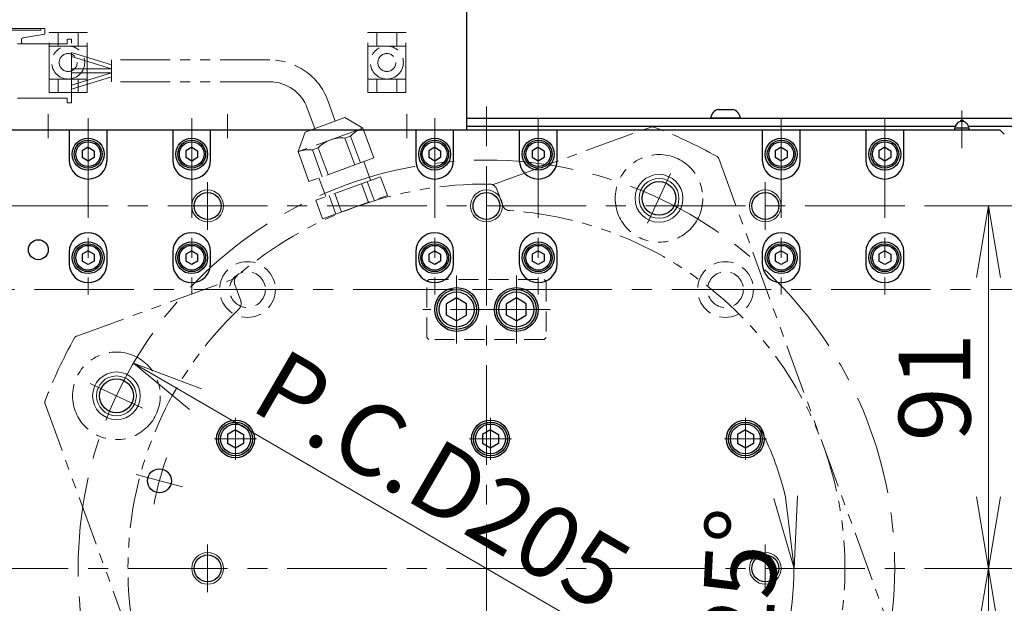
# Model space of a CAD drawing. Extents: x 2518 to 4864, y -5821 to -3207.
# Drawn here: x 3912 to 4159, y -3650 to -3504 of the extents above; entities that cross this region are included whole.
import ezdxf

# ---------------------------------------------------------------- set-up
doc = ezdxf.new("R2010")
doc.units = 0
doc.header["$MEASUREMENT"] = 0
for name, pattern in [('CENTER', [2, 1.25, -0.25, 0.25, -0.25]), ('HIDDEN', [0.375, 0.25, -0.125]), ('PHANTOM2', [1.25, 0.625, -0.125, 0.125, -0.125, 0.125, -0.125])]:
    doc.linetypes.add(name, pattern=pattern)
doc.layers.get('0').update_dxf_attribs({"linetype": 'CONTINUOUS'})
for name, color, linetype, lineweight in [('中心線', 1, 'CENTER', 15), ('二点鎖線', 5, 'PHANTOM2', 13), ('実線', 255, 'CONTINUOUS', 30), ('寸法', 3, 'CONTINUOUS', 13), ('破線', 252, 'HIDDEN', 13), ('細線', 6, 'CONTINUOUS', 13)]:
    doc.layers.add(name, color=color, linetype=linetype, lineweight=lineweight)
doc.styles.get("Standard").update_dxf_attribs({"font": 'MS Gothic.ttf'})
doc.dimstyles.new('STD-I1', dxfattribs={"dimscale": 2, "dimtxt": 3, "dimasz": 3, "dimexe": 1, "dimexo": 1, "dimgap": 0.75, "dimtad": 1, "dimdec": 8, "dimzin": 9, "dimdsep": 46, "dimtxsty": 'STANDARD', "dimblk1": 'OPEN', "dimblk2": 'OPEN', "dimsah": 1, "dimcen": 2.5, "dimclrd": 4, "dimclre": 4, "dimclrt": 256, "dimadec": 7, "dimazin": 2, "dimtm": 1e-09, "dimtfac": 0.8, "dimtdec": 8, "dimtmove": 0, "dimatfit": 0, "dimldrblk": 'OPEN', "dimfxl": 1, "dimtolj": 1, "dimtzin": 9, "dimlwd": 15, "dimlwe": 15, "dimarcsym": 0})

# ---------------------------------------------------------------- blocks, each defined once
blk = doc.blocks.new('_OPEN')
at = {"color": 0, "linetype": 'ByBlock'}
for p, q in [((-1, 0.167), (0, 0)), ((0, 0), (-1, -0.167)), ((0, 0), (-1, 0))]:
    blk.add_line(p, q, dxfattribs=at)
blk = doc.blocks.new('*D15')
at = {"layer": '寸法', "color": 4, "lineweight": 15, "ltscale": 30}
blk.add_line((4102.15, -3684.08), (3956.03, -3599.16), dxfattribs=at)
at = {"layer": '寸法', "color": 4, "lineweight": 15, "ltscale": 30, "xscale": 18, "yscale": 18, "zscale": 18}
for p, rotation in [((3940.47, -3590.11), 149.8353751847376), ((4117.71, -3693.12), 329.8353751847376)]:
    blk.add_blockref('_OPEN', p, dxfattribs=dict(at, rotation=rotation))
at = {"layer": '寸法', "ltscale": 30, "insert": (4018.08, -3619.45), "char_height": 18, "attachment_point": 5, "rotation": 329.8354}
blk.add_mtext('\\A1;P.C.D205', dxfattribs=at)
blk = doc.blocks.new('*D16')
at = {"layer": '寸法', "color": 4, "lineweight": 15, "ltscale": 30}
for p, q in [((4141.41, -3550.62), (4161.09, -3550.62)), ((4155.09, -3623.62), (4155.09, -3568.62)), ((4153.09, -3641.62), (4149.09, -3641.62))]:
    blk.add_line(p, q, dxfattribs=at)
at = {"layer": '寸法', "color": 4, "lineweight": 15, "ltscale": 30, "xscale": 18, "yscale": 18, "zscale": 18}
for p, rotation in [((4155.09, -3550.62), 90), ((4155.09, -3641.62), 270)]:
    blk.add_blockref('_OPEN', p, dxfattribs=dict(at, rotation=rotation))
at = {"layer": '寸法', "ltscale": 30, "insert": (4141.59, -3596.12), "char_height": 18, "attachment_point": 5, "rotation": 90}
blk.add_mtext('\\A1;91', dxfattribs=at)
blk = doc.blocks.new('*D19')
at = {"layer": '寸法', "color": 4, "lineweight": 15, "ltscale": 30}
for p, q in [((4153.09, -3641.62), (4149.09, -3641.62)), ((4155.09, -3659.62), (4155.09, -3714.62)), ((4141.46, -3732.62), (4161.09, -3732.62))]:
    blk.add_line(p, q, dxfattribs=at)
at = {"layer": '寸法', "color": 4, "lineweight": 15, "ltscale": 30, "xscale": 18, "yscale": 18, "zscale": 18}
for p, rotation in [((4155.09, -3641.62), 90), ((4155.09, -3732.62), 270)]:
    blk.add_blockref('_OPEN', p, dxfattribs=dict(at, rotation=rotation))
at = {"layer": '寸法', "ltscale": 30, "insert": (4141.59, -3687.12), "char_height": 18, "attachment_point": 5, "rotation": 90}
blk.add_mtext('\\A1;91', dxfattribs=at)
blk = doc.blocks.new('*D21')
at = {"layer": '寸法', "color": 4, "lineweight": 15, "ltscale": 30}
blk.add_line((4109.3, -3679.02), (4093.62, -3671.71), dxfattribs=at)
for start, end in [(13.3888, 26.7776), (335, 0), (308.2224, 321.6112)]:
    blk.add_arc((4029.09, -3641.62), 77.2, start, end, dxfattribs=at)
at = {"layer": '寸法', "color": 4, "lineweight": 15, "ltscale": 30, "xscale": 18, "yscale": 18, "zscale": 18}
for p, rotation in [((4106.3, -3641.62), 276.6944035232246), ((4099.06, -3674.24), 58.30559647678215)]:
    blk.add_blockref('_OPEN', p, dxfattribs=dict(at, rotation=rotation))
at = {"layer": '寸法', "ltscale": 30, "insert": (4092.72, -3644.65), "char_height": 18, "attachment_point": 5, "rotation": 87.2678}
blk.add_mtext('\\A1;25°', dxfattribs=at)

msp = doc.modelspace()

# ---------------------------------------------------------------- linework, layer by layer
at = {"layer": '中心線', "ltscale": 20}
for p, q in [((4029.09137191, -3775.61541186), (4029.09137191, -3525.61541186)), ((3919.09137186, -3527.61541186), (3919.09137186, -3533.61541186)), ((3929.09137191, -3528.61541186), (3929.09137191, -3572.86541186)), ((3955.09137191, -3528.61541186), (3955.09137191, -3572.86541186)), ((3964.09137186, -3527.61541186), (3964.09137186, -3533.61541186)), ((4009.09137186, -3527.61541186), (4009.09137186, -3533.61541186)), ((4016.09137191, -3528.61541186), (4016.09137191, -3572.86541186)), ((4042.09137191, -3528.61541186), (4042.09137191, -3572.86541186)), ((4103.09137191, -3528.61541186), (4103.09137191, -3572.86541186)), ((4129.09137191, -3528.61541186), (4129.09137191, -3572.86541186)), ((4075.30940333, -3542.50052362), (4069.51008414, -3554.93720375)), ((3959.09137191, -3544.61541186), (3959.09137191, -3556.61541186)), ((4029.09137191, -3544.61541186), (4029.09137191, -3556.61541186)), ((4099.09137191, -3544.61541186), (4099.09137191, -3556.61541186)), ((3309.09137196, -3550.61541186), (4749.09137196, -3550.61541186)), ((4021.59137191, -3585.11541186), (4021.59137191, -3568.11541186)), ((4036.59137191, -3585.11541186), (4036.59137191, -3568.11541186)), ((3355.59137196, -3571.61541186), (4702.59137196, -3571.61541186)), ((4045.09137191, -3576.61541186), (4013.09137191, -3576.61541186)), ((3942.77303425, -3601.36450997), (3929.61661323, -3595.22957009)), ((3966.09137191, -3603.84941206), (3966.09137191, -3614.38141166)), ((4030.09137191, -3603.84941206), (4030.09137191, -3614.38141166)), ((4094.09137191, -3603.84941206), (4094.09137191, -3614.38141166)), ((3960.82537091, -3609.11541186), (3971.35737161, -3609.11541186)), ((4024.82537091, -3609.11541186), (4035.35737161, -3609.11541186)), ((4088.82537091, -3609.11541186), (4099.35737161, -3609.11541186)), ((3941.19212172, -3618.06287876), (3952.78323163, -3621.1687073)), ((3959.09137191, -3635.61541186), (3959.09137191, -3647.61541186)), ((4099.09137191, -3635.61541186), (4099.09137191, -3647.61541186)), ((3299.09137191, -3641.61541186), (4759.09137191, -3641.61541186))]:
    msp.add_line(p, q, dxfattribs=at)
at = {"layer": '中心線', "color": 6, "ltscale": 20}
msp.add_line((4148.44380093, -3526.68762171), (4148.44380093, -3536.11345922), dxfattribs=at)
at = {"layer": '中心線', "ltscale": 20}
msp.add_circle((4029.09137191, -3641.61541186), 102.5, dxfattribs=at)
msp.add_arc((4029.09137191, -3641.61541186), 85, 160.9547518939, 169.0452481061, dxfattribs=at)
at = {"layer": '二点鎖線', "ltscale": 20}
for p, q in [((3905.96413663, -3506.51886974), (3917.23270806, -3506.51886974)), ((3907.83899378, -3506.10115546), (3918.20413663, -3506.10115546)), ((3917.23270806, -3506.51886974), (3917.23270806, -3506.10115546)), ((3918.20413663, -3507.49029831), (3918.20413663, -3506.10115546)), ((3928.89137186, -3507.06541186), (3919.29137186, -3507.06541186)), ((3919.29137186, -3522.16541186), (3919.29137186, -3507.06541186)), ((3921.59137186, -3510.46541186), (3921.59137186, -3507.06541186)), ((3926.59137186, -3510.46541186), (3926.59137186, -3507.06541186)), ((3928.89137186, -3522.16541186), (3928.89137186, -3507.06541186)), ((4008.89137186, -3507.06541186), (3999.29137186, -3507.06541186)), ((3999.29137186, -3522.16541186), (3999.29137186, -3507.06541186)), ((4001.59137186, -3510.46541186), (4001.59137186, -3507.06541186)), ((4006.59137186, -3510.46541186), (4006.59137186, -3507.06541186)), ((4008.89137186, -3522.16541186), (4008.89137186, -3507.06541186)), ((3923.82418174, -3509.91886974), (3910.72413663, -3509.91886974)), ((3912.33670806, -3509.43315546), (3912.33670806, -3508.93244696)), ((3912.73807895, -3508.45411176), (3918.20413663, -3507.49029831)), ((3923.82418174, -3509.91886974), (3923.82418174, -3508.71886369)), ((3924.92418174, -3508.71886369), (3923.82418174, -3508.71886369)), ((3924.92418174, -3524.71886369), (3924.92418174, -3508.71886369)), ((3919.29137186, -3510.46541186), (3928.89137186, -3510.46541186)), ((3924.92418174, -3512.11886974), (3934.92418174, -3515.21886974)), ((3999.29137186, -3510.46541186), (4008.89137186, -3510.46541186)), ((3924.92418174, -3513.11886974), (3934.92418174, -3516.21886974)), ((3934.92418174, -3513.96886369), (3934.92418174, -3519.46886369)), ((3974.70510043, -3513.96886369), (3934.92418174, -3513.96886369)), ((3924.92418174, -3516.21886974), (3934.92418174, -3516.21886974)), ((3924.92418174, -3520.31885764), (3934.92418174, -3517.21885764)), ((3924.92418174, -3517.21886974), (3934.92418174, -3517.21886974)), ((3934.92418174, -3515.21886974), (3934.92418174, -3518.21885764)), ((3919.29137186, -3518.76541186), (3928.89137186, -3518.76541186)), ((3921.59137186, -3518.76541186), (3921.59137186, -3522.16541186)), ((3924.92418174, -3521.31885764), (3934.92418174, -3518.21885764)), ((3926.59137186, -3518.76541186), (3926.59137186, -3522.16541186)), ((3974.70510043, -3519.46886369), (3934.92418174, -3519.46886369)), ((3999.29137186, -3518.76541186), (4008.89137186, -3518.76541186)), ((4001.59137186, -3518.76541186), (4001.59137186, -3522.16541186)), ((4006.59137186, -3518.76541186), (4006.59137186, -3522.16541186)), ((3928.89137186, -3522.16541186), (3919.29137186, -3522.16541186)), ((4008.89137186, -3522.16541186), (3999.29137186, -3522.16541186)), ((3923.82418174, -3523.51886974), (3910.72413663, -3523.51886974)), ((3923.82418174, -3524.71886369), (3923.82418174, -3523.51886974)), ((3924.92418174, -3524.71886369), (3923.82418174, -3524.71886369)), ((3989.27033606, -3524.16755147), (3991.1461401, -3529.32128073)), ((3984.10202664, -3526.04866226), (3985.97783069, -3531.20239152)), ((3993.539914, -3528.45001828), (3983.58405585, -3532.07365431)), ((3998.0619775, -3531.06083286), (3993.539914, -3528.45001828)), ((3998.0619775, -3531.06083286), (3981.7981535, -3536.9803807)), ((3981.7981535, -3536.9803807), (3983.58405585, -3532.07365431)), ((4000.79813865, -3538.57837383), (3998.0619775, -3531.06083286)), ((4030.61466327, -3545.28497962), (4070.39843838, -3530.80486968)), ((3993.5688744, -3533.58923417), (3994.99720719, -3533.06936355)), ((3996.01801625, -3540.3181961), (3993.5688744, -3533.58923417)), ((3997.44634904, -3539.79832548), (3994.99720719, -3533.06936355)), ((3984.53431464, -3544.49792166), (3981.7981535, -3536.9803807)), ((3985.4369624, -3536.54900809), (3986.86529519, -3536.02913747)), ((3987.88610425, -3543.27797001), (3985.4369624, -3536.54900809)), ((3989.31443703, -3542.7580994), (3986.86529519, -3536.02913747)), ((4000.79813865, -3538.57837383), (3984.53431464, -3544.49792166)), ((4000.01448427, -3544.18448956), (3998.30438474, -3539.48602602)), ((4087.42550146, -3538.74471959), (4135.64896536, -3671.23759773)), ((4002.50823936, -3543.27683693), (3986.24441536, -3549.19638477)), ((3988.73817282, -3548.28873128), (3987.02807329, -3543.59026774)), ((4000.86655047, -3549.19525169), (3999.15644975, -3544.49678858)), ((4004.21834008, -3547.97530004), (4002.50823936, -3543.27683693)), ((3999.43821769, -3549.7151223), (3997.72811697, -3545.0166592)), ((4031.69444509, -3546.43414264), (4033.17163347, -3550.49268437)), ((3987.95451608, -3553.89484787), (3986.24441536, -3549.19638477)), ((3987.95451608, -3553.89484787), (4004.21834008, -3547.97530004)), ((3991.30630568, -3552.67489622), (3989.59620497, -3547.97643312)), ((3992.73463847, -3552.1550256), (3991.02453775, -3547.4565625)), ((3926.22067963, -3583.2812823), (3966.00445474, -3568.80117236)), ((3965.91596163, -3570.37555267), (3967.39315002, -3574.4340944)), ((3918.28082972, -3600.30834538), (3970.75724235, -3744.48610413))]:
    msp.add_line(p, q, dxfattribs=at)
for centre, radius in [((3924.09137186, -3514.61541186), 4.15), ((3924.09137186, -3514.61541186), 2.25), ((4004.09137186, -3514.61541186), 4.15), ((4004.09137186, -3514.61541186), 2.25), ((4072.40974374, -3548.71886369), 11), ((3936.19482374, -3598.29704003), 11)]:
    msp.add_circle(centre, radius, dxfattribs=at)
for centre, radius, start, end in [((3912.82242235, -3508.93244696), 0.48571429, 100, 180), ((3912.82242235, -3509.43315546), 0.48571429, 180, 270), ((3974.70510043, -3529.46886369), 15.5, 20, 90), ((3974.70510043, -3529.46886369), 10, 20, 90), ((4000.79813865, -3538.57837383), 8, 110, 136.4785344791), ((4070.74045853, -3531.7445623), 1, 69.2396282398, 110), ((4029.09137191, -3641.61541186), 118.5, 60.7603717602, 69.2396282398), ((3992.66622664, -3541.53814775), 8, 83.521465521, 136.4785344791), ((3984.53431464, -3544.49792166), 8, 83.521465521, 110), ((4086.48580884, -3539.08673973), 1, 20, 60.7603717602), ((4029.09137191, -3641.61541186), 96.5, 89.5612204239, 130.4387795761), ((4029.81505985, -3547.11818293), 2, 20, 89.5612204239), ((4029.09137191, -3641.61541186), 90, 133.7141508054, 86.2858491946), ((4035.05101871, -3549.80864408), 2, 200, 266.2858491946), ((3967.79534688, -3569.69151239), 2, 130.4387795761, 200), ((3965.51376478, -3575.11813469), 2, 313.7141508054, 20), ((4029.09137191, -3641.61541186), 118.5, 150.7603717602, 159.2396282398), ((3926.56269978, -3584.22097492), 1, 110, 150.7603717602), ((3919.22052234, -3599.96632524), 1, 159.2396282398, 199.9999999999)]:
    msp.add_arc(centre, radius, start, end, dxfattribs=at)
at = {"layer": '実線', "color": 4, "ltscale": 20}
for p, q in [((4024.09137186, -3497.61541186), (4024.09137186, -3531.61541186)), ((4024.09137186, -3531.61541186), (3904.09137186, -3531.61541186))]:
    msp.add_line(p, q, dxfattribs=at)
at = {"layer": '実線', "ltscale": 20}
for p, q in [((4087.34137196, -3526.41541186), (4090.84137196, -3526.41541186)), ((4092.84137196, -3528.61541186), (4085.34137196, -3528.61541186)), ((3929.09137191, -3535.88336116), (3927.59137191, -3536.74938671)), ((3927.59137191, -3536.74938647), (3927.59137191, -3538.48143701)), ((3929.09137191, -3535.88336086), (3930.59137191, -3536.74938629)), ((3930.59137191, -3536.74938647), (3930.59137191, -3538.48143743)), ((3955.09137191, -3535.88336116), (3953.59137191, -3536.74938671)), ((3953.59137191, -3536.74938647), (3953.59137191, -3538.48143701)), ((3955.09137191, -3535.88336086), (3956.59137191, -3536.74938629)), ((3956.59137191, -3536.74938647), (3956.59137191, -3538.48143743)), ((4016.09137191, -3535.88336116), (4014.59137191, -3536.74938671)), ((4014.59137191, -3536.74938647), (4014.59137191, -3538.48143701)), ((4016.09137191, -3535.88336086), (4017.59137191, -3536.74938629)), ((4017.59137191, -3536.74938647), (4017.59137191, -3538.48143743)), ((4042.09137191, -3535.88336116), (4040.59137191, -3536.74938671)), ((4040.59137191, -3536.74938647), (4040.59137191, -3538.48143701)), ((4042.09137191, -3535.88336086), (4043.59137191, -3536.74938629)), ((4043.59137191, -3536.74938647), (4043.59137191, -3538.48143743)), ((4103.09137191, -3535.88336116), (4101.59137191, -3536.74938671)), ((4101.59137191, -3536.74938647), (4101.59137191, -3538.48143701)), ((4103.09137191, -3535.88336086), (4104.59137191, -3536.74938629)), ((4104.59137191, -3536.74938647), (4104.59137191, -3538.48143743)), ((4129.09137191, -3535.88336116), (4127.59137191, -3536.74938671)), ((4127.59137191, -3536.74938647), (4127.59137191, -3538.48143701)), ((4129.09137191, -3535.88336086), (4130.59137191, -3536.74938629)), ((4130.59137191, -3536.74938647), (4130.59137191, -3538.48143743)), ((3929.09137191, -3539.34746256), (3927.59137191, -3538.48143701)), ((3930.59137191, -3538.48143743), (3929.09137191, -3539.34746286)), ((3955.09137191, -3539.34746256), (3953.59137191, -3538.48143701)), ((3956.59137191, -3538.48143743), (3955.09137191, -3539.34746286)), ((4016.09137191, -3539.34746256), (4014.59137191, -3538.48143701)), ((4017.59137191, -3538.48143743), (4016.09137191, -3539.34746286)), ((4042.09137191, -3539.34746256), (4040.59137191, -3538.48143701)), ((4043.59137191, -3538.48143743), (4042.09137191, -3539.34746286)), ((4103.09137191, -3539.34746256), (4101.59137191, -3538.48143701)), ((4104.59137191, -3538.48143743), (4103.09137191, -3539.34746286)), ((4129.09137191, -3539.34746256), (4127.59137191, -3538.48143701)), ((4130.59137191, -3538.48143743), (4129.09137191, -3539.34746286)), ((3929.09137191, -3561.88336116), (3927.59137191, -3562.74938671)), ((3927.59137191, -3562.74938647), (3927.59137191, -3564.48143701)), ((3929.09137191, -3561.88336086), (3930.59137191, -3562.74938629)), ((3930.59137191, -3562.74938647), (3930.59137191, -3564.48143743)), ((3955.09137191, -3561.88336116), (3953.59137191, -3562.74938671)), ((3953.59137191, -3562.74938647), (3953.59137191, -3564.48143701)), ((3955.09137191, -3561.88336086), (3956.59137191, -3562.74938629)), ((3956.59137191, -3562.74938647), (3956.59137191, -3564.48143743)), ((4016.09137191, -3561.88336116), (4014.59137191, -3562.74938671)), ((4014.59137191, -3562.74938647), (4014.59137191, -3564.48143701)), ((4016.09137191, -3561.88336086), (4017.59137191, -3562.74938629)), ((4017.59137191, -3562.74938647), (4017.59137191, -3564.48143743)), ((4042.09137191, -3561.88336116), (4040.59137191, -3562.74938671)), ((4040.59137191, -3562.74938647), (4040.59137191, -3564.48143701)), ((4042.09137191, -3561.88336086), (4043.59137191, -3562.74938629)), ((4043.59137191, -3562.74938647), (4043.59137191, -3564.48143743)), ((4103.09137191, -3561.88336116), (4101.59137191, -3562.74938671)), ((4101.59137191, -3562.74938647), (4101.59137191, -3564.48143701)), ((4103.09137191, -3561.88336086), (4104.59137191, -3562.74938629)), ((4104.59137191, -3562.74938647), (4104.59137191, -3564.48143743)), ((4129.09137191, -3561.88336116), (4127.59137191, -3562.74938671)), ((4127.59137191, -3562.74938647), (4127.59137191, -3564.48143701)), ((4129.09137191, -3561.88336086), (4130.59137191, -3562.74938629)), ((4130.59137191, -3562.74938647), (4130.59137191, -3564.48143743)), ((3929.09137191, -3565.34746256), (3927.59137191, -3564.48143701)), ((3930.59137191, -3564.48143743), (3929.09137191, -3565.34746286)), ((3955.09137191, -3565.34746256), (3953.59137191, -3564.48143701)), ((3956.59137191, -3564.48143743), (3955.09137191, -3565.34746286)), ((4016.09137191, -3565.34746256), (4014.59137191, -3564.48143701)), ((4017.59137191, -3564.48143743), (4016.09137191, -3565.34746286)), ((4042.09137191, -3565.34746256), (4040.59137191, -3564.48143701)), ((4043.59137191, -3564.48143743), (4042.09137191, -3565.34746286)), ((4103.09137191, -3565.34746256), (4101.59137191, -3564.48143701)), ((4104.59137191, -3564.48143743), (4103.09137191, -3565.34746286)), ((4129.09137191, -3565.34746256), (4127.59137191, -3564.48143701)), ((4130.59137191, -3564.48143743), (4129.09137191, -3565.34746286)), ((4021.59137191, -3573.72866066), (4019.09137191, -3575.17203656)), ((4024.09137191, -3575.17203606), (4021.59137191, -3573.72866016)), ((4036.59137191, -3573.72866066), (4034.09137191, -3575.17203656)), ((4039.09137191, -3575.17203606), (4036.59137191, -3573.72866016)), ((4019.09137191, -3578.05878756), (4019.09137191, -3575.17203616)), ((4024.09137191, -3578.05878756), (4024.09137191, -3575.17203616)), ((4034.09137191, -3578.05878756), (4034.09137191, -3575.17203616)), ((4039.09137191, -3578.05878756), (4039.09137191, -3575.17203616)), ((4021.59137191, -3579.50216306), (4019.09137191, -3578.05878716)), ((4021.59137191, -3579.50216356), (4024.09137191, -3578.05878766)), ((4036.59137191, -3579.50216306), (4034.09137191, -3578.05878716)), ((4036.59137191, -3579.50216356), (4039.09137191, -3578.05878766)), ((3966.09137191, -3606.80601086), (3964.09137091, -3607.96071166)), ((3964.09137191, -3607.96071136), (3964.09137191, -3610.27011236)), ((3966.09137191, -3606.80601036), (3968.09137191, -3607.96071126)), ((3968.09137191, -3607.96071136), (3968.09137191, -3610.27011236)), ((4030.09137191, -3606.80601086), (4028.09137091, -3607.96071166)), ((4028.09137191, -3607.96071136), (4028.09137191, -3610.27011236)), ((4030.09137191, -3606.80601036), (4032.09137191, -3607.96071126)), ((4032.09137191, -3607.96071136), (4032.09137191, -3610.27011236)), ((4094.09137191, -3606.80601086), (4092.09137091, -3607.96071166)), ((4092.09137191, -3607.96071136), (4092.09137191, -3610.27011236)), ((4094.09137191, -3606.80601036), (4096.09137191, -3607.96071126)), ((4096.09137191, -3607.96071136), (4096.09137191, -3610.27011236)), ((3966.09137191, -3611.42481286), (3964.09137091, -3610.27011206)), ((3968.09137191, -3610.27011246), (3966.09137191, -3611.42481336)), ((4030.09137191, -3611.42481286), (4028.09137091, -3610.27011206)), ((4032.09137191, -3610.27011246), (4030.09137191, -3611.42481336)), ((4094.09137191, -3611.42481286), (4092.09137091, -3610.27011206)), ((4096.09137191, -3610.27011246), (4094.09137191, -3611.42481336))]:
    msp.add_line(p, q, dxfattribs=at)
at = {"layer": '実線', "color": 3, "ltscale": 20}
for p, q in [((4024.09137186, -3528.61541186), (4749.09137196, -3528.61541186)), ((3926.34137191, -3531.61541186), (3900.09137191, -3531.61541186)), ((3933.84137191, -3531.61541186), (3924.34137191, -3531.61541186)), ((3924.34137191, -3531.61541186), (3924.34137191, -3539.11541186)), ((3950.34137191, -3531.61541186), (3933.84137191, -3531.61541186)), ((3933.84137191, -3539.11541186), (3933.84137191, -3531.61541186)), ((3959.84137191, -3531.61541186), (3950.34137191, -3531.61541186)), ((3950.34137191, -3531.61541186), (3950.34137191, -3539.11541186)), ((4098.34137191, -3531.61541186), (3959.84137191, -3531.61541186)), ((3959.84137191, -3539.11541186), (3959.84137191, -3531.61541186)), ((4011.34137191, -3531.61541186), (4011.34137191, -3539.11541186)), ((4020.84137191, -3539.11541186), (4020.84137191, -3531.61541186)), ((4024.09137186, -3530.61541186), (4146.76674995, -3530.61541186)), ((4037.34137191, -3531.61541186), (4037.34137191, -3539.11541186)), ((4046.84137191, -3539.11541186), (4046.84137191, -3531.61541186)), ((4107.84137191, -3531.61541186), (4098.34137191, -3531.61541186)), ((4098.34137191, -3531.61541186), (4098.34137191, -3539.11541186)), ((4124.34137191, -3531.61541186), (4107.84137191, -3531.61541186)), ((4107.84137191, -3539.11541186), (4107.84137191, -3531.61541186)), ((4133.84137191, -3531.61541186), (4124.34137191, -3531.61541186)), ((4124.34137191, -3531.61541186), (4124.34137191, -3539.11541186)), ((4158.09137191, -3531.61541186), (4133.84137191, -3531.61541186)), ((4133.84137191, -3539.11541186), (4133.84137191, -3531.61541186)), ((4150.12085192, -3530.61541186), (4749.09137196, -3530.61541186)), ((4159.09137191, -3532.61541186), (4158.09137191, -3531.61541186)), ((3924.34137191, -3562.11541186), (3924.34137191, -3565.11541186)), ((3933.84137191, -3565.11541186), (3933.84137191, -3562.11541186)), ((3950.34137191, -3562.11541186), (3950.34137191, -3565.11541186)), ((3959.84137191, -3565.11541186), (3959.84137191, -3562.11541186)), ((4011.34137191, -3562.11541186), (4011.34137191, -3565.11541186)), ((4020.84137191, -3565.11541186), (4020.84137191, -3562.11541186)), ((4037.34137191, -3562.11541186), (4037.34137191, -3565.11541186)), ((4046.84137191, -3565.11541186), (4046.84137191, -3562.11541186)), ((4098.34137191, -3562.11541186), (4098.34137191, -3565.11541186)), ((4107.84137191, -3565.11541186), (4107.84137191, -3562.11541186)), ((4124.34137191, -3562.11541186), (4124.34137191, -3565.11541186)), ((4133.84137191, -3565.11541186), (4133.84137191, -3562.11541186))]:
    msp.add_line(p, q, dxfattribs=at)
at = {"layer": '実線', "color": 6, "ltscale": 20}
for p, q in [((4148.90731334, -3529.42791186), (4147.98028853, -3529.42791186)), ((4150.19380093, -3531.11541186), (4146.69380093, -3531.11541186)), ((4146.69380093, -3531.61541186), (4146.69380093, -3531.11541186)), ((4150.19380093, -3531.11541186), (4150.19380093, -3531.61541186))]:
    msp.add_line(p, q, dxfattribs=at)
at = {"layer": '実線', "color": 2, "ltscale": 20}
for p, q in [((4024.09137201, -3530.61541186), (4146.76674995, -3530.61541186)), ((4150.12085192, -3530.61541186), (4749.09137196, -3530.61541186))]:
    msp.add_line(p, q, dxfattribs=at)
at = {"layer": '実線', "ltscale": 20}
for centre, radius in [((3929.09137191, -3537.61541186), 4), ((3929.09137191, -3537.61541186), 3.5), ((3929.09137191, -3537.61541186), 3.1), ((3955.09137191, -3537.61541186), 4), ((3955.09137191, -3537.61541186), 3.5), ((3955.09137191, -3537.61541186), 3.1), ((4016.09137191, -3537.61541186), 4), ((4016.09137191, -3537.61541186), 3.5), ((4016.09137191, -3537.61541186), 3.1), ((4042.09137191, -3537.61541186), 4), ((4042.09137191, -3537.61541186), 3.5), ((4042.09137191, -3537.61541186), 3.1), ((4103.09137191, -3537.61541186), 4), ((4103.09137191, -3537.61541186), 3.5), ((4103.09137191, -3537.61541186), 3.1), ((4129.09137191, -3537.61541186), 4), ((4129.09137191, -3537.61541186), 3.5), ((4129.09137191, -3537.61541186), 3.1), ((3929.09137191, -3563.61541186), 4), ((3929.09137191, -3563.61541186), 3.5), ((3929.09137191, -3563.61541186), 3.1), ((3955.09137191, -3563.61541186), 4), ((3955.09137191, -3563.61541186), 3.5), ((3955.09137191, -3563.61541186), 3.1), ((4016.09137191, -3563.61541186), 4), ((4016.09137191, -3563.61541186), 3.5), ((4016.09137191, -3563.61541186), 3.1), ((4042.09137191, -3563.61541186), 4), ((4042.09137191, -3563.61541186), 3.5), ((4042.09137191, -3563.61541186), 3.1), ((4103.09137191, -3563.61541186), 4), ((4103.09137191, -3563.61541186), 3.5), ((4103.09137191, -3563.61541186), 3.1), ((4129.09137191, -3563.61541186), 4), ((4129.09137191, -3563.61541186), 3.5), ((4129.09137191, -3563.61541186), 3.1), ((4021.59137191, -3576.61541186), 5), ((4036.59137191, -3576.61541186), 5), ((4021.59137191, -3576.61541186), 4.4), ((4036.59137191, -3576.61541186), 4.4), ((3966.09137191, -3609.11541186), 4.25), ((3966.09137191, -3609.11541186), 3.75), ((4030.09137191, -3609.11541186), 4.25), ((4030.09137191, -3609.11541186), 3.75), ((4094.09137191, -3609.11541186), 4.25), ((4094.09137191, -3609.11541186), 3.75)]:
    msp.add_circle(centre, radius, dxfattribs=at)
at = {"layer": '実線', "color": 3, "ltscale": 20}
for centre, radius in [((4072.40974374, -3548.71886369), 4.25), ((3959.09137191, -3550.61541186), 3.375), ((4029.09137191, -3550.61541186), 3.375), ((4099.09137191, -3550.61541186), 3.375), ((3916.59137191, -3561.61541186), 2.5), ((4021.59137191, -3576.61541186), 5.5), ((4036.59137191, -3576.61541186), 5.5), ((3936.19482374, -3598.29704003), 4.25), ((3966.09137191, -3609.11541186), 4.75), ((4030.09137191, -3609.11541186), 4.75), ((4094.09137191, -3609.11541186), 4.75), ((3946.98767667, -3619.61579303), 3), ((3959.09137191, -3641.61541186), 3.375), ((4099.09137191, -3641.61541186), 3.375)]:
    msp.add_circle(centre, radius, dxfattribs=at)
at = {"layer": '実線', "ltscale": 20}
for centre, start, end in [((4087.8286331, -3528.86746744), 101.2391422555, 174.2134797324), ((4090.35411082, -3528.86746744), 5.7865202676, 78.7608577445)]:
    msp.add_arc(centre, 2.5, start, end, dxfattribs=at)
at = {"layer": '実線', "color": 6, "ltscale": 20}
for centre, radius, start, end in [((4148.44380093, -3531.11541186), 1.75, 105.3588855809, 180), ((4148.44380093, -3529.61541186), 0.5, 22.024312837, 157.975687163), ((4148.44380093, -3531.11541186), 1.75, 0, 74.6411144191)]:
    msp.add_arc(centre, radius, start, end, dxfattribs=at)
at = {"layer": '実線', "color": 3, "ltscale": 20}
for centre, start, end in [((3929.09137191, -3539.11541186), 180, 0), ((3955.09137191, -3539.11541186), 180, 0), ((4016.09137191, -3539.11541186), 180, 0), ((4042.09137191, -3539.11541186), 180, 0), ((4103.09137191, -3539.11541186), 180, 0), ((4129.09137191, -3539.11541186), 180, 0), ((3929.09137191, -3562.11541186), 0, 180), ((3955.09137191, -3562.11541186), 0, 180), ((4016.09137191, -3562.11541186), 0, 180), ((4042.09137191, -3562.11541186), 0, 180), ((4103.09137191, -3562.11541186), 0, 180), ((4129.09137191, -3562.11541186), 0, 180), ((3929.09137191, -3565.11541186), 180, 0), ((3955.09137191, -3565.11541186), 180, 0), ((4016.09137191, -3565.11541186), 180, 0), ((4042.09137191, -3565.11541186), 180, 0), ((4103.09137191, -3565.11541186), 180, 0), ((4129.09137191, -3565.11541186), 180, 0)]:
    msp.add_arc(centre, 4.75, start, end, dxfattribs=at)
at = {"layer": '破線', "ltscale": 20}
for p, q in [((4014.59137191, -3569.11541156), (4014.09137191, -3569.61541156)), ((4014.59137191, -3569.11541156), (4043.59137191, -3569.11541156)), ((4044.09137191, -3569.61541156), (4043.59137191, -3569.11541156)), ((4014.09137191, -3583.61541156), (4014.09137191, -3569.61541156)), ((4044.09137191, -3569.61541156), (4044.09137191, -3583.61541156)), ((4014.09137191, -3583.61541156), (4014.59137191, -3584.11541156)), ((4043.59137191, -3584.11541156), (4044.09137191, -3583.61541156)), ((4043.59137191, -3584.11541156), (4014.59137191, -3584.11541156))]:
    msp.add_line(p, q, dxfattribs=at)
for centre, radius in [((3969.09137196, -3571.61541186), 7), ((4089.09137196, -3571.61541186), 7), ((3969.09137196, -3571.61541186), 4.5), ((4089.09137196, -3571.61541186), 4.5)]:
    msp.add_circle(centre, radius, dxfattribs=at)
at = {"layer": '細線', "ltscale": 20}
for centre, radius in [((4072.40974374, -3548.71886369), 6), ((4072.40974374, -3548.71886369), 5), ((3959.09137191, -3550.61541186), 4), ((4029.09137191, -3550.61541186), 4), ((4099.09137191, -3550.61541186), 4), ((3936.19482374, -3598.29704003), 6), ((3936.19482374, -3598.29704003), 5), ((3959.09137191, -3641.61541186), 4), ((4099.09137191, -3641.61541186), 4)]:
    msp.add_circle(centre, radius, dxfattribs=at)

# ---------------------------------------------------------------- dimensions: what is measured, and where the dimension line sits
at = {"layer": '寸法', "ltscale": 20}
for base, p2, picture, middle in [((4155.0913718578, -3550.6154118597), (4135.4069045089, -3550.6154118597), '*D16', (4141.5913718578, -3596.1154118597)), ((4155.0913718578, -3732.6154118597), (4135.4604781158, -3732.6154118597), '*D19', (4141.5913718578, -3687.1154118597))]:
    dim = msp.add_linear_dim(base=base, p1=(4159.0913718578, -3641.6154118597), p2=p2, angle=90, dimstyle='STD-I1', override={"dimscale": 6, "dimtm": 0, "dimatfit": 1}, dxfattribs=at)
    dim.commit()
    dim.dimension.update_dxf_attribs({"geometry": picture, "text_midpoint": middle})
dim = msp.add_diameter_dim_2p(p1=(4117.7113557273, -3693.1202510398), p2=(3940.4713879883, -3590.1105726795), dimstyle='STD-I1', override={"dimscale": 6, "dimpost": 'P.C.D<>', "dimtm": 0, "dimatfit": 1}, dxfattribs=at)
dim.commit()
dim.dimension.update_dxf_attribs({"geometry": '*D15', "text_midpoint": (4011.2287208999, -3631.2338599258), "dimtype": 163})
dim = msp.add_angular_dim_2l(base=(4103.0523393205, -3663.7578719852), line1=((3719.0913718078, -3641.6154118597), (4339.0913718078, -3641.6154118597)), line2=((4129.2383822753, -3688.314729782), (4114.7374576827, -3681.5528375942)), dimstyle='STD-I1', override={"dimscale": 6, "dimtm": 0, "dimatfit": 1}, dxfattribs=at)
dim.commit()
dim.dimension.update_dxf_attribs({"geometry": '*D21', "text_midpoint": (4106.2079684841, -3645.2955983881), "dimtype": 162})

doc.saveas('drawing.dxf')
